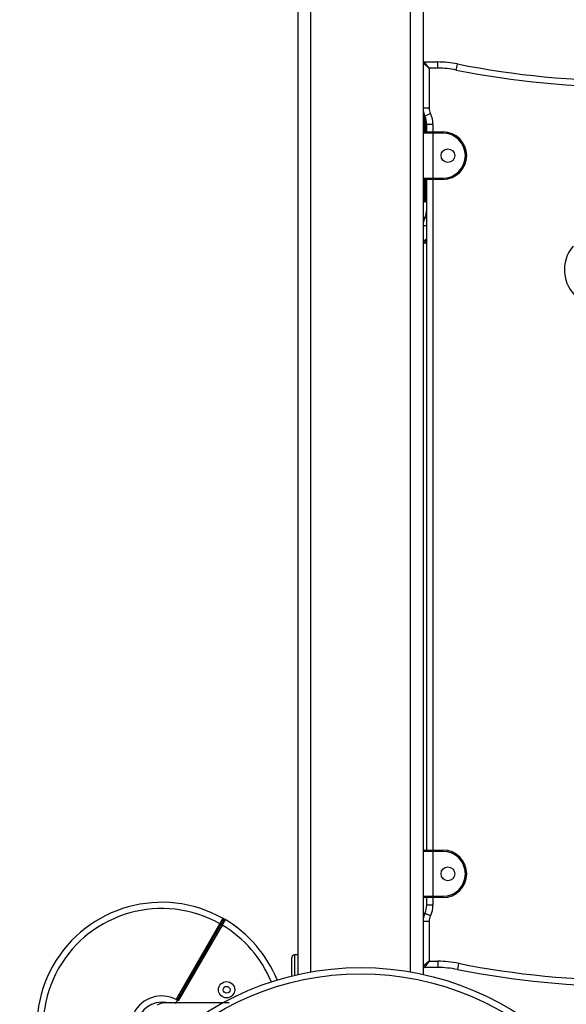
# Model space of a CAD drawing. Units: inches. Extents: x 75 to 140.4, y 92.3 to 186.5.
# Drawn here: x 87.2 to 91.6, y 172.6 to 180.5 of the extents above; entities that cross this region are included whole.
import ezdxf

# ---------------------------------------------------------------- set-up
doc = ezdxf.new("R2010")
doc.units = ezdxf.units.IN
doc.header["$MEASUREMENT"] = 0
doc.layers.add('Ebene 1', color=7, linetype='Continuous')

# ---------------------------------------------------------------- blocks, each defined once
blk = doc.blocks.new('block 2')
at = {"layer": 'Ebene 1', "color": 179, "lineweight": 25, "true_color": 0x1a171b}
for points in [[(89.4641, 172.8725), (89.4641, 185.3597)], [(89.5639, 185.3597), (89.5639, 172.8925)], [(90.364, 172.8925), (90.364, 185.3597)], [(90.4642, 185.3597), (90.4642, 172.8725)], [(90.514, 180.127), (90.4642, 180.1668)], [(90.514, 180.127), (90.4741, 180.1768)], [(90.4741, 180.1768), (90.5828, 180.1768)], [(90.5828, 180.127), (90.5828, 180.1623), (90.5828, 180.1768)], [(90.7299, 180.1122), (90.7366, 180.1471), (90.7397, 180.1613)], [(90.514, 180.127), (90.514, 179.8078)], [(90.5828, 180.127), (90.514, 180.127)], [(90.514, 179.8078), (90.4787, 179.8078), (90.4642, 179.8078)], [(90.4646, 179.7968), (90.4642, 179.7968)], [(90.4741, 179.7537), (90.4741, 179.6168)], [(90.5242, 179.764), (90.4923, 179.7484), (90.4791, 179.7422)], [(90.4841, 179.6168), (90.4841, 179.7308)], [(90.5438, 179.6769), (90.5087, 179.6769), (90.4942, 179.6769)], [(90.4942, 179.6168), (90.4942, 179.6769)], [(90.5438, 179.6769), (90.5438, 179.6168)], [(90.5438, 179.607), (90.4875, 179.607), (90.4642, 179.607)], [(90.4741, 179.6168), (90.4946, 179.6168), (90.5438, 179.6168)], [(90.5438, 179.607), (90.5438, 179.614), (90.5438, 179.6168)], [(90.5438, 179.6168), (90.6239, 179.6168)], [(90.5438, 179.607), (90.5438, 179.2468)], [(90.6239, 179.607), (90.5438, 179.607)], [(90.6239, 179.607), (90.6239, 179.614), (90.6239, 179.6168)], [(90.4642, 179.2468), (90.4875, 179.2468), (90.5438, 179.2468)], [(90.5438, 179.2369), (90.4946, 179.2369), (90.4741, 179.2369)], [(90.4741, 179.2369), (90.4741, 179.1067)], [(90.4841, 179.1067), (90.4841, 179.2369)], [(90.4942, 173.8669), (90.4942, 179.2369)], [(90.5438, 179.2369), (90.5438, 179.2397), (90.5438, 179.2468)], [(90.5438, 179.2468), (90.6239, 179.2468)], [(90.5438, 179.2369), (90.5438, 173.8669)], [(90.6239, 179.2369), (90.5438, 179.2369)], [(90.6239, 179.2468), (90.6239, 179.2397), (90.6239, 179.2369)], [(90.4741, 179.1067), (90.467, 179.1067), (90.4642, 179.1067)], [(90.4741, 179.1067), (90.4741, 179.0716), (90.4741, 179.0566)], [(90.4741, 179.1067), (90.4841, 179.1067)], [(90.4841, 179.0566), (90.4841, 179.0716), (90.4841, 179.1067)], [(90.4942, 179.1067), (90.4909, 179.1067), (90.4841, 179.1067)], [(90.4841, 179.0566), (90.4741, 179.0566)], [(90.4942, 179.0566), (90.4868, 179.0566), (90.4841, 179.0566)], [(90.4942, 178.924), (90.4828, 178.9296), (90.4791, 178.9314)], [(90.4942, 178.8661), (90.4723, 178.8661), (90.4642, 178.8661)], [(90.4942, 178.7607), (90.4642, 178.7367)], [(90.4942, 178.7519), (90.4741, 178.7267)], [(90.4942, 178.7267), (90.4741, 178.7267)], [(90.5438, 173.8567), (90.4875, 173.8567), (90.4642, 173.8567)], [(90.4741, 173.8669), (90.4946, 173.8669), (90.5438, 173.8669)], [(90.5438, 173.8567), (90.5438, 173.8636), (90.5438, 173.8669)], [(90.5438, 173.8669), (90.6239, 173.8669)], [(90.5438, 173.8567), (90.5438, 173.4969)], [(90.6239, 173.8567), (90.5438, 173.8567)], [(90.6239, 173.8567), (90.6239, 173.8636), (90.6239, 173.8669)], [(90.4642, 173.4969), (90.4875, 173.4969), (90.5438, 173.4969)], [(90.5438, 173.4871), (90.4946, 173.4871), (90.4741, 173.4871)], [(90.4942, 173.4268), (90.4942, 173.4871)], [(90.5438, 173.4871), (90.5438, 173.4898), (90.5438, 173.4969)], [(90.5438, 173.4969), (90.6239, 173.4969)], [(90.5438, 173.4871), (90.5438, 173.4268)], [(90.6239, 173.4871), (90.5438, 173.4871)], [(90.6239, 173.4969), (90.6239, 173.4898), (90.6239, 173.4871)], [(90.5242, 173.3395), (90.4923, 173.355), (90.4791, 173.3613)], [(90.5438, 173.4268), (90.5087, 173.4268), (90.4942, 173.4268)], [(88.4876, 172.6703), (88.8378, 173.2764)], [(88.8378, 173.2764), (88.8378, 173.2768), (88.8383, 173.2771), (88.8383, 173.2775), (88.8385, 173.2778), (88.8385, 173.2781), (88.839, 173.2785), (88.8394, 173.2788), (88.8394, 173.2792), (88.8397, 173.2795), (88.8397, 173.2799), (88.8401, 173.2802), (88.8401, 173.2806), (88.8404, 173.2811), (88.8404, 173.2812), (88.8407, 173.2818), (88.8411, 173.2821), (88.8411, 173.2824), (88.8414, 173.2828), (88.8414, 173.2831), (88.8418, 173.2835), (88.8418, 173.2838), (88.8421, 173.2842), (88.8421, 173.2845), (88.8425, 173.2849), (88.8428, 173.2852), (88.8428, 173.2852), (88.8432, 173.2855), (88.8432, 173.2859), (88.8437, 173.2862), (88.8437, 173.2866), (88.8438, 173.2869), (88.8438, 173.2873), (88.8444, 173.2876), (88.8444, 173.288), (88.8445, 173.2885), (88.8445, 173.2886), (88.8451, 173.2886), (88.8451, 173.2892), (88.8452, 173.2893), (88.8452, 173.2899), (88.8457, 173.29), (88.8457, 173.2905), (88.8459, 173.2907), (88.8459, 173.2912), (88.8464, 173.2916), (88.8464, 173.2916), (88.8468, 173.2919), (88.8468, 173.2923), (88.8471, 173.2926), (88.8471, 173.293), (88.8475, 173.2933), (88.8475, 173.2936), (88.8478, 173.2936), (88.8478, 173.294), (88.8482, 173.2945), (88.8482, 173.2947), (88.8485, 173.2952), (88.8485, 173.2954), (88.8488, 173.2954), (88.8488, 173.2959), (88.8492, 173.2961), (88.8492, 173.2966), (88.8492, 173.2967), (88.8495, 173.2967), (88.8495, 173.2973), (88.8499, 173.2976), (88.8499, 173.2979), (88.8502, 173.2979), (88.8502, 173.2983), (88.8506, 173.2986), (88.8506, 173.299), (88.8506, 173.2993), (88.8509, 173.2993), (88.8509, 173.2997), (88.8513, 173.3), (88.8513, 173.3004), (88.8518, 173.3004), (88.8518, 173.3007), (88.8518, 173.301), (88.8519, 173.301), (88.8519, 173.3014), (88.8525, 173.3017), (88.8525, 173.3021), (88.8526, 173.3028), (88.8531, 173.3031), (88.8533, 173.3035), (88.8538, 173.3042), (88.8538, 173.3047), (88.854, 173.3048), (88.8545, 173.3054), (88.8549, 173.306), (88.8549, 173.3064), (88.8552, 173.3067), (88.8556, 173.3071), (88.8556, 173.3078), (88.8559, 173.3081), (88.8562, 173.3085), (88.8562, 173.3088), (88.8566, 173.3091), (88.8566, 173.3095), (88.8569, 173.31), (88.8573, 173.3102), (88.8573, 173.3107), (88.8576, 173.3109), (88.8576, 173.3114), (88.858, 173.3116), (88.858, 173.3121), (88.8583, 173.3124), (88.8583, 173.3128), (88.8587, 173.3131), (88.8587, 173.3131), (88.8592, 173.3135), (88.8592, 173.3138), (88.8593, 173.3141), (88.8593, 173.3141), (88.8599, 173.3145), (88.8599, 173.3148), (88.86, 173.3152), (88.86, 173.3155), (88.8606, 173.3159), (88.8606, 173.3162), (88.8607, 173.3166), (88.8607, 173.3169), (88.8612, 173.3169), (88.8612, 173.3172), (88.8614, 173.3176), (88.8614, 173.3179), (88.8619, 173.3184), (88.8619, 173.3184), (88.8619, 173.3186), (88.8623, 173.3191), (88.8623, 173.3195), (88.8626, 173.3195), (88.8626, 173.3198)], [(88.8378, 173.2764), (88.8421, 173.2738), (88.8464, 173.2714)], [(88.8464, 173.2714), (88.8502, 173.2781), (88.854, 173.2849), (88.8576, 173.2907), (88.8606, 173.2961), (88.863, 173.3004), (88.8647, 173.3035), (88.8661, 173.3054), (88.8664, 173.306)], [(88.8664, 173.306), (88.8661, 173.3054), (88.8647, 173.3035), (88.863, 173.3004), (88.8606, 173.2961), (88.8576, 173.2907), (88.854, 173.2849), (88.8502, 173.2781), (88.8464, 173.2714)], [(88.8802, 173.31), (88.8798, 173.3095), (88.8798, 173.3091), (88.8795, 173.3088), (88.8795, 173.3085), (88.8792, 173.3081), (88.8792, 173.3081), (88.8788, 173.3078), (88.8788, 173.3074), (88.8788, 173.3071), (88.8785, 173.3067), (88.8785, 173.3064), (88.8781, 173.3064), (88.8778, 173.306), (88.8778, 173.3057), (88.8774, 173.3054), (88.8774, 173.3047), (88.8771, 173.3042), (88.8767, 173.304), (88.8767, 173.3035), (88.8764, 173.3031), (88.8761, 173.3024), (88.8757, 173.3021), (88.8757, 173.3017), (88.8754, 173.3014), (88.8754, 173.3014), (88.8754, 173.301), (88.875, 173.3007), (88.875, 173.3004), (88.8747, 173.3004), (88.8747, 173.3), (88.8742, 173.2997), (88.8742, 173.2993), (88.8738, 173.299), (88.8738, 173.2986), (88.8735, 173.2986), (88.8735, 173.2983), (88.8731, 173.2979), (88.8731, 173.2976), (88.8728, 173.2973), (88.8728, 173.2967), (88.8724, 173.2966), (88.8724, 173.2961), (88.8721, 173.2959), (88.8718, 173.2954), (88.8718, 173.2952), (88.8714, 173.2947), (88.8714, 173.2945), (88.8711, 173.294), (88.8707, 173.2936), (88.8707, 173.2933), (88.8704, 173.293), (88.8704, 173.2926), (88.87, 173.2923), (88.8697, 173.2919), (88.8697, 173.2916), (88.8693, 173.2907), (88.869, 173.2905), (88.869, 173.29), (88.8686, 173.2899), (88.8683, 173.2893), (88.8683, 173.2892), (88.868, 173.2885), (88.8674, 173.288), (88.8673, 173.2876), (88.8673, 173.2873), (88.8668, 173.2866), (88.8664, 173.2862), (88.8664, 173.2859), (88.8661, 173.2855), (88.8657, 173.2849), (88.8654, 173.2845), (88.8654, 173.2842), (88.865, 173.2835), (88.8647, 173.2831), (88.8643, 173.2828), (88.864, 173.2821), (88.864, 173.2818), (88.8637, 173.2812), (88.8633, 173.2806), (88.863, 173.2802), (88.8626, 173.2795), (88.8626, 173.2792), (88.8623, 173.2788), (88.8619, 173.2781), (88.8614, 173.2778), (88.8612, 173.2771), (88.8607, 173.2768), (88.8607, 173.2761), (88.8606, 173.2757), (88.86, 173.275), (88.8599, 173.2745), (88.8593, 173.2738), (88.8592, 173.2735), (88.8587, 173.2728), (88.8587, 173.2725), (88.8583, 173.2718), (88.858, 173.2714), (88.8576, 173.2707), (88.8573, 173.2704), (88.8569, 173.2697), (88.8566, 173.2694), (88.8562, 173.2687), (88.8559, 173.2683), (88.8559, 173.2675), (88.8556, 173.2673), (88.8552, 173.2666)], [(88.8626, 173.3198), (88.8647, 173.3131), (88.8664, 173.306)], [(88.8664, 173.306), (88.8731, 173.3078), (88.8802, 173.31)], [(90.514, 173.2961), (90.4787, 173.2961), (90.4642, 173.2961)], [(90.514, 173.2961), (90.514, 172.9769)], [(88.4816, 172.6392), (88.8464, 173.2714)], [(88.8464, 173.2714), (88.4816, 172.6392)], [(88.8552, 173.2666), (88.5048, 172.6601)], [(88.8464, 173.2714), (88.8506, 173.269), (88.8552, 173.2666)], [(89.414, 172.8608), (89.414, 172.9657), (89.414, 173.0068)], [(89.4342, 173.027), (89.4342, 172.9813), (89.4342, 172.8658)], [(89.4641, 173.027), (89.4342, 173.027)], [(90.514, 172.9769), (90.4642, 172.9366)], [(90.514, 172.9769), (90.4741, 172.9267)], [(90.514, 172.9769), (90.5828, 172.9769)], [(90.5828, 172.9769), (90.5828, 172.9416), (90.5828, 172.9267)], [(90.7493, 172.9603), (90.7426, 172.9257), (90.7397, 172.9112)], [(90.5828, 172.9267), (90.4741, 172.9267)], [(88.421, 172.6453), (88.3987, 172.6442), (88.3765, 172.6403), (88.356, 172.6348), (88.3359, 172.6262)], [(88.9131, 172.6453), (88.767, 172.6453), (88.6552, 172.6453), (88.5591, 172.6453), (88.4812, 172.6453), (88.421, 172.6453)]]:
    blk.add_lwpolyline(points, dxfattribs=at)
for points in [[(90.4741, 180.1768), (90.4686, 180.1768), (90.4642, 180.1725), (90.4642, 180.1668)], [(90.7397, 180.1613), (90.6878, 180.1718), (90.6353, 180.1768), (90.5828, 180.1768)], [(90.7397, 180.1613), (91.6612, 179.977), (92.6112, 179.9823), (93.5309, 180.1768)], [(90.7299, 180.1122), (90.6811, 180.122), (90.632, 180.127), (90.5828, 180.127)], [(90.7299, 180.1122), (91.6583, 179.9267), (92.6148, 179.9318), (93.5411, 180.128)], [(90.4642, 179.8078), (90.4642, 179.7847), (90.4692, 179.7625), (90.4791, 179.7422)], [(90.4942, 179.6769), (90.4942, 179.6995), (90.4889, 179.722), (90.4791, 179.7422)], [(90.514, 179.8078), (90.514, 179.7925), (90.5175, 179.7777), (90.5242, 179.764)], [(90.5438, 179.6769), (90.5438, 179.7072), (90.5373, 179.7368), (90.5242, 179.764)], [(90.4741, 179.6168), (90.4686, 179.6168), (90.4642, 179.6123), (90.4642, 179.607)], [(90.4642, 179.2468), (90.4642, 179.2414), (90.4686, 179.2369), (90.4741, 179.2369)], [(90.4642, 179.0669), (90.4642, 179.0612), (90.4686, 179.0566), (90.4741, 179.0566)], [(90.4841, 179.0566), (90.4896, 179.0566), (90.4942, 179.0612), (90.4942, 179.0669)], [(90.4791, 178.9314), (90.4889, 178.9519), (90.4942, 178.9741), (90.4942, 178.9967)], [(90.4791, 178.9314), (90.4692, 178.9109), (90.4642, 178.8887), (90.4642, 178.8661)], [(90.4642, 178.7367), (90.4642, 178.7314), (90.4686, 178.7267), (90.4741, 178.7267)], [(90.4741, 173.8669), (90.4686, 173.8669), (90.4642, 173.8623), (90.4642, 173.8567)], [(90.4642, 173.4969), (90.4642, 173.4912), (90.4686, 173.4871), (90.4741, 173.4871)], [(90.4791, 173.3613), (90.4692, 173.341), (90.4642, 173.3186), (90.4642, 173.2961)], [(90.4791, 173.3613), (90.4889, 173.3818), (90.4942, 173.4041), (90.4942, 173.4268)], [(90.5242, 173.3395), (90.5373, 173.3667), (90.5438, 173.3968), (90.5438, 173.4268)], [(88.8966, 173.3), (88.8852, 173.3067), (88.8738, 173.3135), (88.8626, 173.3198)], [(89.2965, 172.8287), (89.2137, 173.0301), (89.0676, 173.1991), (88.8802, 173.31)], [(90.5242, 173.3395), (90.5175, 173.3262), (90.514, 173.3114), (90.514, 173.2961)], [(89.2485, 172.8139), (89.1696, 173.0034), (89.0316, 173.1622), (88.8552, 173.2666)], [(89.4342, 173.027), (89.4231, 173.027), (89.414, 173.0179), (89.414, 173.0068)], [(90.7493, 172.9603), (90.6946, 172.9712), (90.6386, 172.9769), (90.5828, 172.9769)], [(90.7493, 172.9603), (91.6643, 172.7772), (92.6073, 172.7826), (93.5202, 172.9758)], [(90.4642, 172.9366), (90.4642, 172.9314), (90.4686, 172.9267), (90.4741, 172.9267)], [(90.7397, 172.9112), (90.6878, 172.9216), (90.6353, 172.9267), (90.5828, 172.9267)], [(90.7397, 172.9112), (91.6612, 172.7268), (92.6112, 172.7319), (93.5309, 172.9267)], [(88.3951, 172.6423), (88.3846, 172.6442), (88.3745, 172.6453), (88.3638, 172.6453)]]:
    blk.add_open_spline(points, degree=3, dxfattribs=at)
for points, knots in [([(90.6239, 179.2369), (90.7288, 179.2369), (90.8143, 179.3219), (90.8143, 179.4268), (90.8143, 179.5312), (90.7285, 179.6168), (90.6239, 179.6168)], [0, 0, 0, 0, 1, 1, 1, 2, 2, 2, 2]), ([(90.6239, 179.2468), (90.7235, 179.2468), (90.8039, 179.3276), (90.8039, 179.4268), (90.8039, 179.5255), (90.7228, 179.607), (90.6239, 179.607)], [0, 0, 0, 0, 1, 1, 1, 2, 2, 2, 2]), ([(90.6642, 179.4817), (90.6339, 179.4817), (90.6093, 179.4571), (90.6093, 179.4268), (90.6093, 179.3965), (90.6339, 179.3717), (90.6642, 179.3717), (90.6946, 179.3717), (90.7188, 179.3965), (90.7188, 179.4268), (90.7188, 179.4571), (90.6942, 179.4817), (90.6642, 179.4817), (90.6642, 179.4817), (90.6642, 179.4817), (90.6642, 179.4817)], [0, 0, 0, 0, 1, 1, 1, 2, 2, 2, 3, 3, 3, 4, 4, 4, 5, 5, 5, 5]), ([(91.6654, 178.7024), (91.561, 178.5782), (91.5772, 178.3924), (91.7017, 178.2878), (91.7253, 178.2682), (91.7519, 178.2523), (91.7804, 178.2406)], [0, 0, 0, 0, 1, 1, 1, 2, 2, 2, 2]), ([(90.6239, 173.4871), (90.7288, 173.4871), (90.8143, 173.572), (90.8143, 173.6769), (90.8143, 173.7813), (90.7285, 173.8669), (90.6239, 173.8669)], [0, 0, 0, 0, 1, 1, 1, 2, 2, 2, 2]), ([(90.6239, 173.4969), (90.7235, 173.4969), (90.8039, 173.5777), (90.8039, 173.6769), (90.8039, 173.7754), (90.7228, 173.8567), (90.6239, 173.8567)], [0, 0, 0, 0, 1, 1, 1, 2, 2, 2, 2]), ([(90.6642, 173.7319), (90.6339, 173.7319), (90.6093, 173.7071), (90.6093, 173.6769), (90.6093, 173.6464), (90.6339, 173.6218), (90.6642, 173.6218), (90.6946, 173.6218), (90.7188, 173.6464), (90.7188, 173.6769), (90.7188, 173.7071), (90.6942, 173.7319), (90.6642, 173.7319), (90.6642, 173.7319), (90.6642, 173.7319), (90.6642, 173.7319)], [0, 0, 0, 0, 1, 1, 1, 2, 2, 2, 3, 3, 3, 4, 4, 4, 5, 5, 5, 5]), ([(88.8626, 173.3198), (88.382, 173.591), (87.7716, 173.4208), (87.5004, 172.9402), (87.2345, 172.4689), (87.3972, 171.8631), (87.8629, 171.588)], [0, 0, 0, 0, 1, 1, 1, 2, 2, 2, 2]), ([(88.8378, 173.2764), (88.3812, 173.5339), (87.801, 173.372), (87.5438, 172.9152), (87.2917, 172.4679), (87.4458, 171.8924), (87.8878, 171.631)], [0, 0, 0, 0, 1, 1, 1, 2, 2, 2, 2]), ([(87.6393, 170.602), (87.6393, 169.3189), (88.6812, 168.2767), (89.964, 168.2767), (91.247, 168.2767), (92.2891, 169.3189), (92.2891, 170.602), (92.2891, 171.8848), (91.247, 172.9267), (89.964, 172.9267), (88.6886, 172.9267), (87.6393, 171.8774), (87.6393, 170.602), (87.6393, 170.602), (87.6393, 170.602), (87.6393, 170.602)], [0, 0, 0, 0, 1, 1, 1, 2, 2, 2, 3, 3, 3, 4, 4, 4, 5, 5, 5, 5]), ([(87.6889, 170.602), (87.6889, 169.3464), (88.7088, 168.3268), (89.964, 168.3268), (91.2194, 168.3268), (92.239, 169.3464), (92.239, 170.602), (92.239, 171.857), (91.2194, 172.8766), (89.964, 172.8766), (88.7162, 172.8766), (87.6889, 171.8496), (87.6889, 170.602), (87.6889, 170.602), (87.6889, 170.602), (87.6889, 170.602)], [0, 0, 0, 0, 1, 1, 1, 2, 2, 2, 3, 3, 3, 4, 4, 4, 5, 5, 5, 5]), ([(88.8912, 172.8139), (88.8552, 172.8139), (88.8259, 172.7846), (88.8259, 172.749), (88.8259, 172.713), (88.8552, 172.6837), (88.8912, 172.6837), (88.9269, 172.6837), (88.9562, 172.713), (88.9562, 172.749), (88.9562, 172.7846), (88.9269, 172.8139), (88.8912, 172.8139), (88.8912, 172.8139), (88.8912, 172.8139), (88.8912, 172.8139)], [0, 0, 0, 0, 1, 1, 1, 2, 2, 2, 3, 3, 3, 4, 4, 4, 5, 5, 5, 5]), ([(88.4876, 172.6703), (88.3655, 172.7342), (88.2143, 172.6871), (88.15, 172.5652), (88.0901, 172.4503), (88.1285, 172.3066), (88.2379, 172.2374)], [0, 0, 0, 0, 1, 1, 1, 2, 2, 2, 2]), ([(88.8912, 172.776), (88.8761, 172.776), (88.8637, 172.7641), (88.8637, 172.749), (88.8637, 172.7335), (88.8761, 172.7214), (88.8912, 172.7214), (88.9064, 172.7214), (88.9188, 172.7335), (88.9188, 172.749), (88.9188, 172.7638), (88.906, 172.776), (88.8912, 172.776), (88.8912, 172.776), (88.8912, 172.776), (88.8912, 172.776)], [0, 0, 0, 0, 1, 1, 1, 2, 2, 2, 3, 3, 3, 4, 4, 4, 5, 5, 5, 5]), ([(88.4072, 172.6456), (88.2985, 172.6654), (88.1944, 172.5931), (88.1746, 172.4844), (88.1595, 172.4015), (88.1988, 172.3178), (88.2714, 172.2754)], [0, 0, 0, 0, 1, 1, 1, 2, 2, 2, 2])]:
    blk.add_open_spline(points, degree=3, knots=knots, dxfattribs=at)

msp = doc.modelspace()

# ---------------------------------------------------------------- block references
at = {"layer": 'Ebene 1'}
msp.add_blockref('block 2', (0, 0), dxfattribs=at)

doc.saveas('drawing.dxf')
